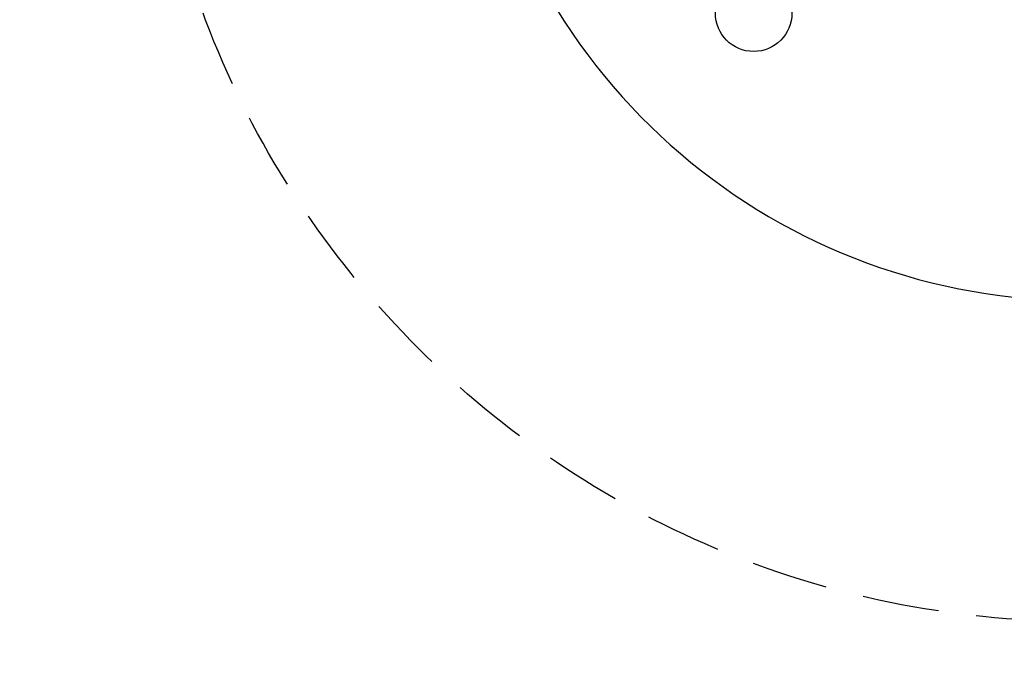
# Model space of a CAD drawing. Extents: x 0 to 25230, y 0 to 17820.
# Drawn here: x 10928 to 11250, y 11521 to 11734 of the extents above; entities that cross this region are included whole.
import ezdxf

# ---------------------------------------------------------------- set-up
doc = ezdxf.new("R2010")
doc.units = 0
doc.header["$MEASUREMENT"] = 0
doc.linetypes.add('HIDDEN', pattern=[0.375, 0.25, -0.125])
doc.layers.get('0').update_dxf_attribs({"linetype": 'CONTINUOUS'})
doc.layers.get('DEFPOINTS').update_dxf_attribs({"linetype": 'CONTINUOUS'})
doc.layers.add('DIM', color=8, linetype='CONTINUOUS')
doc.styles.add('style1', font='ARIAL.TTF')
doc.dimstyles.new('DYNAMO (STANDARD)', dxfattribs={"dimscale": 30, "dimtxt": 3.2, "dimasz": 3, "dimexe": 1.25, "dimexo": 0.625, "dimtad": 1, "dimdec": 0, "dimdsep": 46, "dimtxsty": 'style1', "dimcen": 0, "dimclrd": 8, "dimclre": 8, "dimclrt": 2, "dimadec": 0, "dimazin": 0, "dimtfac": 1, "dimtdec": 0, "dimtix": 1, "dimtmove": 1, "dimatfit": 3, "dimfxl": 0, "dimtolj": 1, "dimtzin": 0, "dimlwd": -1, "dimarcsym": 0})

# ---------------------------------------------------------------- blocks, each defined once
blk = doc.blocks.new('*D24')
at = {"layer": 'DEFPOINTS', "color": 0}
for p in [(8454.4, 11536.91), (11274.4, 11536.91), (8454.4, 11070.99)]:
    blk.add_point(p, dxfattribs=at)
at = {"layer": 'DIM', "color": 8, "lineweight": -2}
for p, q in [((8454.4, 11518.16), (8454.4, 11033.49)), ((11274.4, 11518.16), (11274.4, 11033.49))]:
    blk.add_line(p, q, dxfattribs=at)
at = {"layer": 'DIM', "color": 8}
blk.add_line((11184.4, 11070.99), (8544.4, 11070.99), dxfattribs=at)
for points in [[(8544.4, 11085.99), (8544.4, 11055.99), (8454.4, 11070.99)], [(11184.4, 11085.99), (11184.4, 11055.99), (11274.4, 11070.99)]]:
    blk.add_solid(points, dxfattribs=at)
at = {"layer": 'DIM', "color": 252, "insert": (9864.4, 11151.26), "char_height": 96, "attachment_point": 5, "style": 'style1'}
blk.add_mtext('\\A1;2820 [9\'-3"]', dxfattribs=at)

msp = doc.modelspace()

# ---------------------------------------------------------------- linework, layer by layer
at = {"color": 2, "linetype": 'HIDDEN', "ltscale": 100}
msp.add_circle((11274.40329, 11841.91181), 305, dxfattribs=at)
msp.add_circle((11168.33612, 11735.84695), 12.5)
msp.add_arc((11274.40329, 11841.91181), 200, 193.182801, 358.5674563)

# ---------------------------------------------------------------- dimensions: what is measured, and where the dimension line sits
at = {"layer": 'DIM', "color": 252}
dim = msp.add_linear_dim(base=(8454.40329, 11070.9923), p1=(11274.40329, 11536.91181), p2=(8454.40329, 11536.91181), dimstyle='DYNAMO (STANDARD)', override={"dimclrt": 252}, dxfattribs=at)
dim.commit()
dim.dimension.update_dxf_attribs({"geometry": '*D24', "text_midpoint": (9864.40329, 11151.26481)})

doc.saveas('drawing.dxf')
